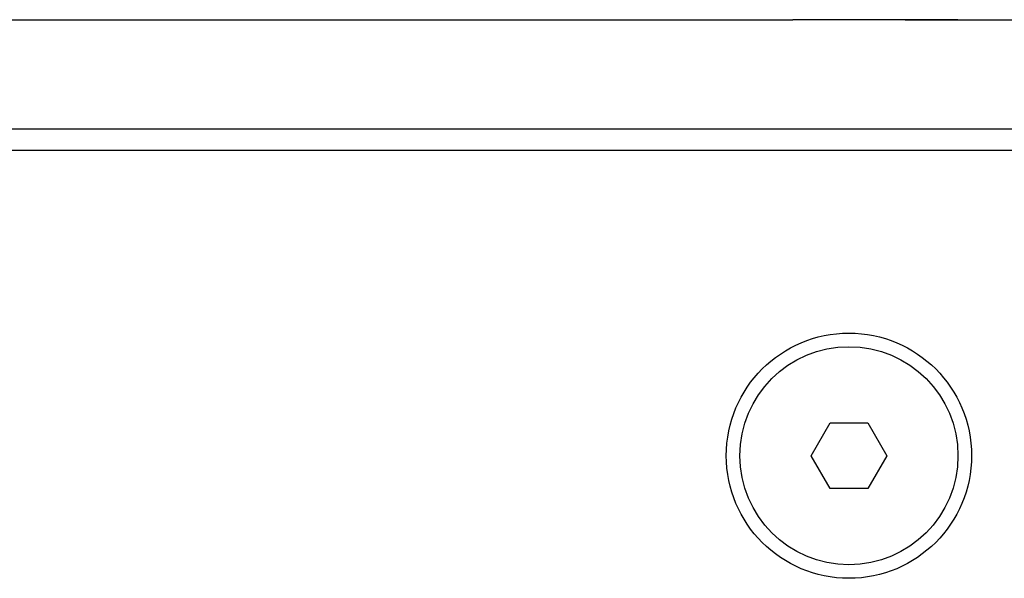
# Model space of a CAD drawing. Units: millimetres. Extents: x -688 to 2563, y 572 to 3545.
# Drawn here: x 2259 to 2349, y 2117 to 2168 of the extents above; entities that cross this region are included whole.
import ezdxf

# ---------------------------------------------------------------- set-up
doc = ezdxf.new("R2010")
doc.units = ezdxf.units.MM

msp = doc.modelspace()

# ---------------------------------------------------------------- linework, layer by layer
at = {"color": 7, "linetype": 'Continuous', "lineweight": 25}
for p, q in [((2248.947, 2168.488), (2329.735, 2168.488)), ((2344.888, 2168.488), (2330.026, 2168.488)), ((2340.042, 2168.488), (2420.83, 2168.488)), ((2232.833, 2158.488), (2436.944, 2158.488)), ((2436.95, 2156.488), (2232.827, 2156.488)), ((2436.944, 2156.488), (2232.833, 2156.488)), ((2331.424, 2128.488), (2333.156, 2131.488)), ((2333.156, 2131.488), (2336.62, 2131.488)), ((2336.62, 2131.488), (2338.352, 2128.488)), ((2333.156, 2125.488), (2331.424, 2128.488)), ((2338.352, 2128.488), (2336.62, 2125.488)), ((2336.62, 2125.488), (2333.156, 2125.488))]:
    msp.add_line(p, q, dxfattribs=at)
for radius in [11.25, 10]:
    msp.add_circle((2334.888, 2128.488), radius, dxfattribs=at)
msp.add_open_spline([(2340.041, 2168.485), (2339.24, 2168.484), (2338.409, 2168.483), (2337.118, 2168.482), (2336.68, 2168.481), (2335.788, 2168.481), (2335.34, 2168.481), (2334.006, 2168.481), (2333.123, 2168.481), (2331.373, 2168.483), (2330.536, 2168.484), (2329.736, 2168.485)], degree=3, knots=[0, 0, 0, 0, 0.25, 0.25, 0.375, 0.375, 0.5, 0.5, 0.75, 0.75, 1, 1, 1, 1], dxfattribs=at)

doc.saveas('drawing.dxf')
